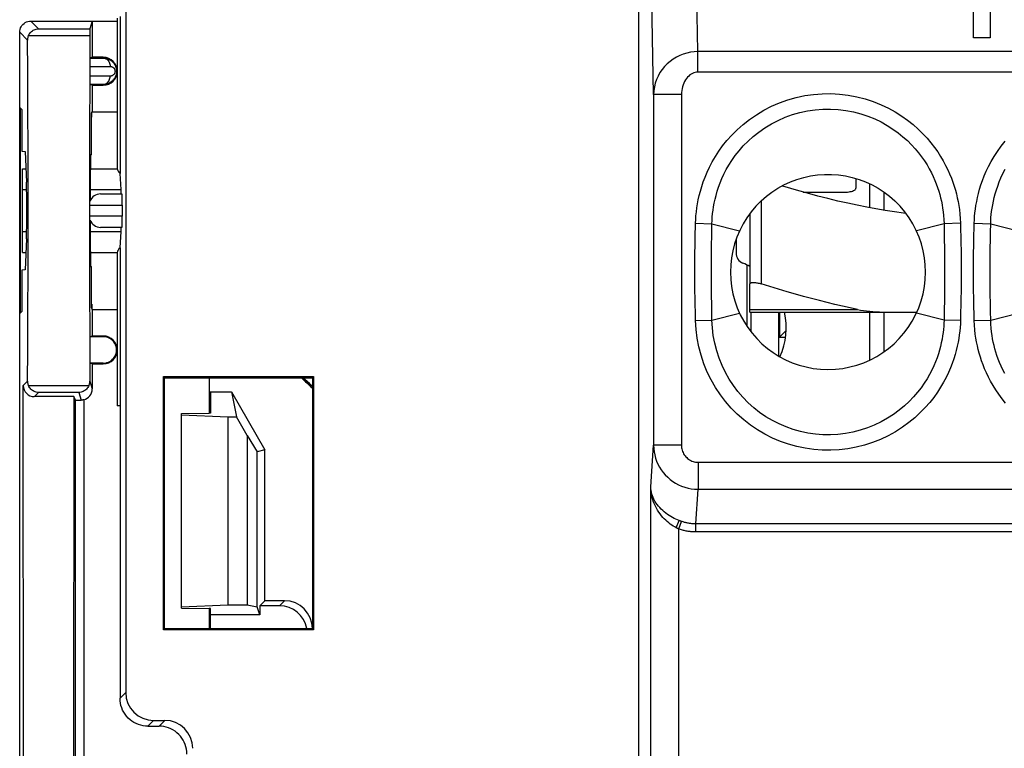
# Model space of a CAD drawing. Units: millimetres. Extents: x 132.3 to 177, y 60.9 to 110.
# Drawn here: x 132.4 to 150.1, y 89 to 102.1 of the extents above; entities that cross this region are included whole.
import ezdxf

# ---------------------------------------------------------------- set-up
doc = ezdxf.new("R2010")
doc.units = ezdxf.units.MM
doc.header["$LTSCALE"] = 16.335
doc.layers.get('0').update_dxf_attribs({"linetype": 'CONTINUOUS'})
for name, color, linetype in [('ASSI', 7, 'CONTINUOUS'), ('DRAFT', 7, 'CONTINUOUS'), ('RACCORDO', 7, 'CONTINUOUS')]:
    doc.layers.add(name, color=color, linetype=linetype)

msp = doc.modelspace()

# ---------------------------------------------------------------- linework, layer by layer
at = {"color": 7, "linetype": 'CONTINUOUS'}
for p, q in [((149.848, 103.459), (149.848, 101.768)), ((149.549, 101.768), (149.549, 103.297)), ((149.848, 101.768), (149.549, 101.768)), ((147.44, 99.246), (147.44, 99.071)), ((147.69, 98.722), (147.69, 99.15)), ((146.497, 99.001), (147.24, 99.001)), ((147.94, 99.006), (147.94, 98.678)), ((145.54, 98.619), (145.54, 97.356)), ((145.29, 98.152), (145.29, 97.912)), ((147.69, 95.989), (147.69, 96.85)), ((147.94, 96.85), (147.94, 96.135))]:
    msp.add_line(p, q, dxfattribs=at)
at = {"color": 250, "linetype": 'CONTINUOUS'}
msp.add_line((145.74, 98.844), (145.74, 97.356), dxfattribs=at)
at = {"color": 7, "linetype": 'CONTINUOUS'}
for points in [[(145.74, 98.844), (145.835, 98.927), (145.935, 99.003), (146.04, 99.071), (146.15, 99.132), (146.265, 99.185), (146.383, 99.229), (146.504, 99.265), (146.628, 99.292), (146.752, 99.31), (146.877, 99.319), (147.004, 99.319), (147.129, 99.31), (147.253, 99.292), (147.376, 99.265), (147.497, 99.229), (147.615, 99.185), (147.73, 99.132), (147.84, 99.071), (147.945, 99.003), (148.045, 98.928), (148.14, 98.844)], [(148.339, 98.62), (148.295, 98.625), (148.132, 98.648), (147.967, 98.673), (147.801, 98.701), (147.634, 98.732), (147.465, 98.766), (147.293, 98.802), (147.119, 98.842), (146.94, 98.885), (146.757, 98.931), (146.57, 98.981), (146.375, 99.035), (146.171, 99.094), (146.112, 99.111)], [(147.24, 99.001), (147.267, 99.002), (147.292, 99.003), (147.317, 99.006), (147.34, 99.01), (147.362, 99.015), (147.381, 99.021), (147.399, 99.028), (147.413, 99.036), (147.425, 99.044), (147.433, 99.053), (147.438, 99.062), (147.44, 99.071)], [(145.54, 97.356), (145.541, 97.361), (145.543, 97.366), (145.547, 97.37), (145.553, 97.373), (145.559, 97.376), (145.567, 97.379), (145.577, 97.38), (145.587, 97.381), (145.599, 97.381), (145.611, 97.381), (145.625, 97.38), (145.639, 97.379), (145.655, 97.376), (145.671, 97.373), (145.687, 97.37), (145.704, 97.366), (145.722, 97.361), (145.74, 97.356)]]:
    msp.add_lwpolyline(points, dxfattribs=at)
for centre, radius, start, end in [((146.94, 97.57), 1.75, 133.2918, 46.7082), ((145.49, 97.912), 0.2, 180, 247.709), ((144.94, 96.57), 1.25, 61.2904, 67.709), ((144.94, 96.57), 1.25, 335.3388, 12.9697)]:
    msp.add_arc(centre, radius, start, end, dxfattribs=at)
at = {"layer": 'ASSI', "color": 7, "linetype": 'CONTINUOUS'}
for p, q in [((134.19, 102.12), (134.19, 99.42)), ((132.49, 98.294), (132.49, 99.046)), ((134.19, 97.92), (134.19, 95.17))]:
    msp.add_line(p, q, dxfattribs=at)
at = {"layer": 'DRAFT', "color": 7, "linetype": 'CONTINUOUS'}
for p, q in [((134.244, 102.155), (134.244, 99.338)), ((133.74, 102.07), (133.74, 101.42)), ((133.74, 102.07), (134.19, 102.07)), ((133.94, 101.42), (133.74, 101.42)), ((133.74, 100.92), (133.74, 100.445)), ((133.74, 100.92), (133.94, 100.92)), ((132.451, 100.512), (132.451, 96.829)), ((132.48, 100.482), (132.451, 100.512)), ((132.48, 100.482), (132.48, 99.736)), ((133.729, 100.417), (133.736, 100.444)), ((133.729, 99.671), (133.729, 100.417)), ((133.729, 100.347), (133.736, 100.347)), ((133.736, 100.347), (133.736, 100.444)), ((133.74, 100.445), (134.19, 100.445)), ((132.48, 99.736), (132.54, 99.733)), ((132.54, 99.733), (132.561, 99.179)), ((133.71, 99.672), (133.704, 99.125)), ((133.729, 99.671), (133.71, 99.672)), ((132.49, 99.046), (132.49, 99.42)), ((132.491, 99.42), (132.552, 99.42)), ((133.707, 99.42), (134.19, 99.42)), ((134.258, 99.046), (134.244, 99.338)), ((132.49, 97.921), (132.49, 98.294)), ((133.704, 98.215), (133.71, 97.669)), ((134.244, 98.003), (134.258, 98.294)), ((132.561, 98.161), (132.54, 97.607)), ((132.491, 97.92), (132.552, 97.92)), ((133.707, 97.92), (134.19, 97.92)), ((134.244, 98.003), (134.244, 95.17)), ((145.49, 96.592), (145.49, 97.691)), ((132.54, 97.607), (132.48, 97.604)), ((132.48, 97.604), (132.48, 96.859)), ((133.71, 97.669), (133.729, 97.67)), ((133.729, 96.923), (133.729, 97.67)), ((133.736, 96.994), (133.729, 96.994)), ((133.736, 96.994), (133.736, 96.896)), ((132.48, 96.859), (132.451, 96.829)), ((133.729, 96.923), (133.736, 96.896)), ((133.74, 96.895), (133.74, 96.42)), ((133.74, 96.895), (134.19, 96.895)), ((146.069, 96.399), (146.187, 96.518)), ((133.74, 96.42), (133.697, 96.406)), ((133.94, 96.407), (133.697, 96.406)), ((133.94, 96.42), (133.74, 96.42)), ((146.069, 96.399), (146.177, 96.399)), ((133.74, 95.92), (133.697, 95.935)), ((133.94, 95.934), (133.697, 95.935)), ((133.74, 95.92), (133.94, 95.92)), ((135.017, 91.148), (135.017, 95.693)), ((135.04, 95.67), (135.017, 95.693)), ((135.017, 95.693), (137.713, 95.693)), ((135.04, 91.17), (135.04, 95.67)), ((135.04, 95.67), (137.69, 95.67)), ((135.84, 95.67), (135.84, 95.038)), ((137.713, 95.693), (137.69, 95.67)), ((137.69, 95.67), (137.69, 91.17)), ((137.713, 95.693), (137.713, 91.148)), ((135.84, 95.42), (136.24, 95.42)), ((135.86, 95.42), (135.86, 95.038)), ((136.24, 95.42), (136.327, 94.97)), ((136.24, 95.42), (136.84, 94.381)), ((134.244, 95.17), (134.19, 95.17)), ((135.34, 95.033), (135.84, 95.038)), ((135.34, 91.536), (135.34, 95.033)), ((135.86, 95.038), (135.84, 95.038)), ((135.34, 95.006), (136.174, 94.97)), ((136.174, 94.97), (136.174, 91.599)), ((136.174, 94.97), (136.327, 94.97)), ((136.519, 94.638), (136.327, 94.97)), ((136.519, 94.638), (136.519, 91.599)), ((136.519, 94.638), (136.702, 94.344)), ((136.84, 94.381), (136.702, 94.344)), ((136.702, 91.563), (136.702, 94.344)), ((136.84, 91.67), (136.84, 94.381)), ((136.84, 91.67), (136.749, 91.58)), ((135.34, 91.562), (136.174, 91.599)), ((135.34, 91.536), (135.84, 91.53)), ((135.84, 91.53), (135.84, 91.17)), ((135.86, 91.53), (135.84, 91.53)), ((135.86, 91.17), (135.86, 91.53)), ((136.174, 91.599), (136.519, 91.599)), ((136.519, 91.599), (136.702, 91.563)), ((136.749, 91.42), (136.702, 91.563)), ((136.749, 91.58), (136.749, 91.42)), ((136.749, 91.42), (135.86, 91.42)), ((135.04, 91.17), (135.017, 91.148)), ((137.713, 91.148), (135.017, 91.148)), ((135.04, 91.17), (137.69, 91.17)), ((137.713, 91.148), (137.69, 91.17))]:
    msp.add_line(p, q, dxfattribs=at)
at = {"layer": 'DRAFT', "color": 250, "linetype": 'CONTINUOUS'}
for p, q in [((132.49, 99.046), (132.564, 99.046)), ((133.703, 99.046), (134.258, 99.046)), ((132.49, 98.294), (132.564, 98.294)), ((133.703, 98.294), (134.258, 98.294)), ((133.94, 96.42), (133.94, 96.407)), ((133.94, 95.92), (133.94, 95.934))]:
    msp.add_line(p, q, dxfattribs=at)
at = {"layer": 'DRAFT', "color": 7, "linetype": 'CONTINUOUS'}
for centre in [(133.94, 101.17), (133.94, 96.17)]:
    msp.add_arc(centre, 0.25, 270, 90, dxfattribs=at)
for centre, major_axis, ratio, start_param, end_param in [((134.69, 99.42), (0.5, 0), 0.36397, -3.141593, -2.672798), ((132.557, 98.67), (0, 0.562), 0.017455, -2.704431, -0.437161), ((133.705, 98.67), (0, 0.502), 0.005236, 6.719269, 7.51074), ((134.256, 98.67), (0, 0.4), 0.017455, 5.560451, 5.934119), ((133.705, 98.67), (0, 0.502), 0.005236, 1.914031, 2.705509), ((134.256, 98.67), (0, 0.4), 0.017455, -2.792527, -2.418858), ((134.69, 97.92), (0.5, 0), 0.36397, 2.672798, 3.141593), ((133.941, 96.17), (0.236, 0), 0.999997, -1.573289, 1.573289), ((140.69, 98.932), (0, 4.568), 0.999777, -3.91685, -3.858568), ((140.69, 98.916), (0, 4.535), 0.999777, -3.914646, -3.865038)]:
    msp.add_ellipse(centre, major_axis=major_axis, ratio=ratio, start_param=start_param, end_param=end_param, dxfattribs=at)
at = {"layer": 'RACCORDO', "color": 250, "linetype": 'CONTINUOUS'}
for p, q in [((144.607, 101.522), (144.578, 103.037)), ((143.811, 100.751), (143.779, 102.448)), ((132.64, 102.07), (132.778, 101.933)), ((132.778, 101.933), (133.699, 101.933)), ((132.44, 101.87), (132.581, 101.729)), ((132.598, 101.811), (133.698, 101.811)), ((133.94, 101.42), (133.94, 101.407)), ((144.607, 101.154), (144.607, 101.522)), ((164.773, 101.522), (144.607, 101.522)), ((133.697, 101.256), (134.063, 101.257)), ((134.063, 101.084), (133.697, 101.084)), ((164.773, 101.154), (144.607, 101.154)), ((133.94, 100.92), (133.94, 100.934)), ((143.811, 100.751), (143.811, 94.463)), ((144.311, 100.751), (143.811, 100.751)), ((144.311, 100.751), (144.311, 94.463)), ((133.702, 98.77), (134.28, 98.77)), ((134.28, 98.57), (133.702, 98.57)), ((144.564, 98.442), (144.859, 98.434)), ((144.859, 98.434), (145.354, 98.31)), ((149.021, 98.434), (148.526, 98.31)), ((149.316, 98.442), (149.021, 98.434)), ((149.021, 98.434), (149.024, 98.26)), ((149.316, 98.442), (149.319, 98.326)), ((149.564, 98.442), (149.859, 98.434)), ((149.856, 98.282), (149.859, 98.434)), ((149.859, 98.434), (150.354, 98.31)), ((144.557, 98.14), (144.56, 98.254)), ((149.024, 98.26), (149.026, 98.141)), ((149.319, 98.326), (149.322, 98.207)), ((149.322, 98.207), (149.324, 98.085)), ((149.556, 98.076), (149.559, 98.216)), ((149.854, 98.139), (149.856, 98.282)), ((144.553, 97.92), (144.555, 98.03)), ((144.555, 98.03), (144.557, 98.14)), ((144.851, 97.971), (144.853, 98.079)), ((144.853, 98.079), (144.855, 98.19)), ((149.026, 98.141), (149.028, 98.016)), ((149.852, 98.003), (149.854, 98.139)), ((144.552, 97.805), (144.553, 97.92)), ((144.849, 97.743), (144.85, 97.859)), ((144.85, 97.859), (144.851, 97.971)), ((149.85, 97.871), (149.852, 98.003)), ((149.029, 97.165), (149.027, 97.042)), ((149.031, 97.288), (149.029, 97.165)), ((149.327, 97.221), (149.325, 97.098)), ((144.857, 96.851), (144.854, 96.995)), ((149.027, 97.042), (149.025, 96.916)), ((149.322, 96.974), (149.319, 96.841)), ((149.325, 97.098), (149.322, 96.974)), ((149.856, 96.862), (149.853, 97.027)), ((144.564, 96.699), (144.561, 96.844)), ((144.859, 96.706), (144.857, 96.851)), ((144.859, 96.706), (145.354, 96.831)), ((145.54, 96.896), (147.471, 96.896)), ((145.553, 96.85), (145.553, 96.504)), ((146.053, 96.85), (146.053, 96.063)), ((149.021, 96.706), (148.526, 96.831)), ((149.025, 96.916), (149.021, 96.706)), ((149.319, 96.841), (149.316, 96.699)), ((149.562, 96.802), (149.558, 96.964)), ((149.564, 96.699), (149.562, 96.802)), ((149.859, 96.706), (149.856, 96.862)), ((149.859, 96.706), (150.354, 96.831)), ((144.564, 96.699), (144.859, 96.706)), ((149.316, 96.699), (149.021, 96.706)), ((149.564, 96.699), (149.859, 96.706)), ((132.581, 95.612), (132.502, 95.533)), ((133.698, 95.612), (133.74, 95.47)), ((133.68, 95.529), (132.598, 95.529)), ((132.778, 95.408), (132.703, 95.333)), ((133.499, 95.408), (132.778, 95.408)), ((133.499, 95.408), (133.54, 95.27)), ((133.589, 95.276), (133.589, 88.719)), ((143.762, 93.713), (143.811, 94.463)), ((144.311, 94.463), (143.811, 94.463)), ((144.609, 94.154), (144.609, 93.671)), ((144.609, 94.154), (164.771, 94.154)), ((143.762, 88.043), (143.762, 93.713)), ((144.569, 93.05), (144.609, 93.671)), ((144.609, 93.671), (164.771, 93.671)), ((144.218, 92.98), (144.273, 93.109)), ((144.262, 92.958), (144.312, 93.094)), ((144.294, 93.101), (144.286, 93.104)), ((144.303, 93.097), (144.294, 93.101)), ((144.312, 93.094), (144.303, 93.097)), ((144.262, 88.043), (144.262, 92.958)), ((144.569, 92.905), (144.569, 93.05)), ((164.811, 93.05), (144.569, 93.05)), ((164.811, 92.905), (144.569, 92.905)), ((137.099, 91.58), (137.19, 91.67)), ((134.24, 89.92), (134.343, 90.023)), ((134.74, 89.42), (134.843, 89.523)), ((134.94, 89.42), (135.043, 89.523))]:
    msp.add_line(p, q, dxfattribs=at)
at = {"layer": 'RACCORDO', "color": 7, "linetype": 'CONTINUOUS'}
for p, q in [((134.343, 102.673), (134.343, 90.023)), ((143.54, 102.532), (143.54, 68.309)), ((132.64, 102.07), (133.74, 102.07)), ((133.74, 102.07), (133.699, 101.933)), ((132.44, 87.92), (132.44, 101.87)), ((133.74, 101.42), (133.699, 101.407)), ((133.699, 101.407), (133.94, 101.407)), ((133.74, 100.92), (133.699, 100.934)), ((133.94, 100.934), (133.699, 100.934)), ((133.89, 98.97), (134.273, 98.97)), ((134.28, 98.77), (134.28, 98.57)), ((134.273, 98.37), (133.89, 98.37)), ((145.54, 96.85), (145.54, 97.356)), ((145.54, 96.85), (148.535, 96.85)), ((146.069, 96.85), (146.069, 96.399)), ((133.74, 95.92), (133.74, 95.47)), ((132.509, 87.99), (132.502, 95.533)), ((133.409, 95.333), (132.703, 95.333)), ((133.409, 95.333), (133.406, 88.686)), ((133.439, 95.273), (133.409, 95.333)), ((133.439, 88.719), (133.439, 95.273)), ((134.24, 95.17), (134.24, 89.92)), ((137.19, 91.67), (136.84, 91.67)), ((137.099, 91.58), (136.749, 91.58)), ((134.74, 89.42), (134.94, 89.42)), ((134.843, 89.523), (135.043, 89.523))]:
    msp.add_line(p, q, dxfattribs=at)
for points in [[(132.44, 101.87), (132.442, 101.896), (132.447, 101.922), (132.455, 101.947), (132.467, 101.97), (132.481, 101.992), (132.499, 102.012), (132.518, 102.029), (132.54, 102.044), (132.564, 102.055), (132.588, 102.064), (132.614, 102.069), (132.64, 102.07)], [(132.598, 101.811), (132.606, 101.828), (132.616, 101.844), (132.627, 101.858), (132.639, 101.872), (132.653, 101.885), (132.667, 101.897), (132.683, 101.907), (132.7, 101.915), (132.718, 101.922), (132.737, 101.928), (132.757, 101.931), (132.778, 101.933)], [(132.598, 101.811), (132.593, 101.798), (132.589, 101.785), (132.585, 101.771), (132.583, 101.758), (132.582, 101.743), (132.581, 101.729)], [(133.94, 101.407), (133.953, 101.407), (133.966, 101.406), (133.978, 101.404), (133.99, 101.402), (134.001, 101.399), (134.012, 101.396), (134.022, 101.392), (134.033, 101.388), (134.042, 101.384), (134.052, 101.379), (134.061, 101.374), (134.069, 101.369), (134.077, 101.363), (134.085, 101.358), (134.093, 101.352), (134.1, 101.345), (134.106, 101.339), (134.113, 101.333), (134.119, 101.326), (134.124, 101.32), (134.129, 101.313), (134.134, 101.306), (134.139, 101.299), (134.143, 101.292), (134.147, 101.285), (134.151, 101.278), (134.155, 101.271), (134.158, 101.264), (134.161, 101.256), (134.164, 101.248), (134.166, 101.24), (134.169, 101.232), (134.171, 101.224), (134.173, 101.215), (134.174, 101.205), (134.176, 101.196), (134.177, 101.186), (134.177, 101.175), (134.177, 101.165), (134.177, 101.154), (134.175, 101.142), (134.174, 101.131), (134.171, 101.119), (134.168, 101.107), (134.165, 101.095), (134.16, 101.083), (134.155, 101.071), (134.15, 101.06), (134.144, 101.049), (134.137, 101.038), (134.129, 101.028), (134.121, 101.018), (134.113, 101.008), (134.103, 100.999), (134.094, 100.99), (134.083, 100.981), (134.072, 100.974), (134.06, 100.966), (134.047, 100.959), (134.034, 100.953), (134.02, 100.947), (134.005, 100.943), (133.99, 100.939), (133.974, 100.936), (133.957, 100.934), (133.94, 100.934)], [(147.471, 96.896), (147.336, 96.924), (147.2, 96.954), (147.062, 96.986), (146.924, 97.02), (146.785, 97.055), (146.644, 97.092), (146.501, 97.131), (146.355, 97.171), (146.207, 97.214), (146.054, 97.259), (145.899, 97.306), (145.74, 97.356)], [(147.471, 96.896), (147.523, 96.886), (147.577, 96.877), (147.632, 96.87), (147.688, 96.864), (147.746, 96.859), (147.805, 96.855), (147.865, 96.852), (147.927, 96.851), (147.989, 96.85)], [(132.581, 95.612), (132.582, 95.597), (132.583, 95.583), (132.585, 95.569), (132.589, 95.556), (132.593, 95.542), (132.598, 95.529)], [(133.68, 95.529), (133.686, 95.542), (133.69, 95.556), (133.693, 95.569), (133.696, 95.583), (133.697, 95.597), (133.698, 95.612)], [(132.778, 95.408), (132.757, 95.409), (132.737, 95.413), (132.718, 95.418), (132.7, 95.425), (132.683, 95.434), (132.667, 95.444), (132.653, 95.456), (132.639, 95.468), (132.627, 95.482), (132.616, 95.497), (132.606, 95.513), (132.598, 95.529)], [(133.68, 95.529), (133.672, 95.513), (133.662, 95.497), (133.651, 95.482), (133.639, 95.468), (133.625, 95.456), (133.61, 95.444), (133.594, 95.434), (133.577, 95.425), (133.559, 95.418), (133.54, 95.413), (133.52, 95.409), (133.499, 95.408)], [(133.589, 95.276), (133.581, 95.275), (133.573, 95.273), (133.565, 95.272), (133.557, 95.271), (133.549, 95.271), (133.54, 95.27)], [(134.74, 89.42), (134.697, 89.422), (134.653, 89.428), (134.611, 89.437), (134.569, 89.45), (134.529, 89.467), (134.49, 89.487), (134.453, 89.511), (134.419, 89.537), (134.386, 89.567), (134.357, 89.599), (134.33, 89.634), (134.307, 89.671), (134.287, 89.709), (134.27, 89.75), (134.257, 89.791), (134.248, 89.834), (134.242, 89.877), (134.24, 89.92)], [(135.44, 88.92), (135.438, 88.964), (135.433, 89.007), (135.423, 89.05), (135.41, 89.091), (135.393, 89.131), (135.373, 89.17), (135.35, 89.207), (135.323, 89.242), (135.294, 89.274), (135.261, 89.303), (135.227, 89.33), (135.19, 89.353), (135.151, 89.374), (135.111, 89.39), (135.069, 89.403), (135.027, 89.413), (134.984, 89.418), (134.94, 89.42)]]:
    msp.add_lwpolyline(points, dxfattribs=at)
at = {"layer": 'RACCORDO', "color": 250, "linetype": 'CONTINUOUS'}
for points in [[(133.94, 101.407), (133.956, 101.406), (133.972, 101.402), (133.987, 101.396), (134.001, 101.387), (134.015, 101.376), (134.027, 101.363), (134.037, 101.348), (134.046, 101.332), (134.054, 101.315), (134.059, 101.296), (134.062, 101.277), (134.063, 101.257)], [(144.607, 101.522), (144.541, 101.519), (144.474, 101.51), (144.409, 101.497), (144.344, 101.477), (144.281, 101.453), (144.221, 101.423), (144.162, 101.388), (144.107, 101.348), (144.055, 101.304), (144.007, 101.255), (143.964, 101.202), (143.925, 101.145), (143.891, 101.085), (143.863, 101.021), (143.841, 100.956), (143.825, 100.889), (143.814, 100.821), (143.811, 100.751)], [(134.063, 101.257), (134.068, 101.257), (134.072, 101.257), (134.077, 101.256), (134.081, 101.255), (134.085, 101.254), (134.089, 101.253), (134.093, 101.252), (134.097, 101.25), (134.1, 101.249), (134.104, 101.247), (134.107, 101.245), (134.11, 101.243), (134.113, 101.241), (134.116, 101.239), (134.119, 101.237), (134.122, 101.235), (134.124, 101.232), (134.126, 101.23), (134.128, 101.228), (134.131, 101.225), (134.132, 101.223), (134.134, 101.22), (134.136, 101.218), (134.138, 101.215), (134.139, 101.213), (134.14, 101.21), (134.142, 101.207), (134.143, 101.205), (134.144, 101.202), (134.145, 101.199), (134.146, 101.196), (134.147, 101.193), (134.148, 101.19), (134.148, 101.187), (134.149, 101.183), (134.149, 101.18), (134.15, 101.176), (134.15, 101.172), (134.15, 101.168), (134.15, 101.164), (134.149, 101.16), (134.149, 101.156), (134.148, 101.151), (134.147, 101.147), (134.145, 101.143), (134.144, 101.138), (134.142, 101.134), (134.14, 101.13), (134.138, 101.126), (134.135, 101.122), (134.132, 101.118), (134.129, 101.114), (134.126, 101.111), (134.123, 101.107), (134.119, 101.104), (134.115, 101.101), (134.111, 101.098), (134.107, 101.095), (134.102, 101.093), (134.097, 101.091), (134.092, 101.089), (134.087, 101.087), (134.081, 101.085), (134.075, 101.084), (134.069, 101.084), (134.063, 101.084)], [(133.94, 100.934), (133.956, 100.935), (133.972, 100.939), (133.987, 100.945), (134.001, 100.954), (134.015, 100.965), (134.027, 100.978), (134.037, 100.992), (134.046, 101.009), (134.054, 101.026), (134.059, 101.045), (134.062, 101.064), (134.063, 101.084)], [(144.607, 101.154), (144.582, 101.152), (144.557, 101.148), (144.533, 101.141), (144.509, 101.131), (144.485, 101.118), (144.462, 101.103), (144.441, 101.085), (144.42, 101.064), (144.401, 101.041), (144.383, 101.015), (144.367, 100.987), (144.352, 100.958), (144.34, 100.926), (144.33, 100.893), (144.321, 100.859), (144.316, 100.824), (144.312, 100.788), (144.311, 100.751)], [(144.564, 98.442), (144.567, 98.51), (144.572, 98.579), (144.579, 98.649), (144.588, 98.719), (144.599, 98.791), (144.613, 98.865), (144.63, 98.942), (144.651, 99.021), (144.675, 99.103), (144.703, 99.187), (144.735, 99.273), (144.773, 99.361), (144.816, 99.452), (144.864, 99.544), (144.919, 99.638), (144.981, 99.734), (145.05, 99.83), (145.128, 99.927), (145.215, 100.024), (145.311, 100.121), (145.417, 100.214), (145.532, 100.305), (145.657, 100.391), (145.788, 100.47), (145.927, 100.541), (146.071, 100.604), (146.219, 100.657), (146.37, 100.7), (146.523, 100.733), (146.678, 100.756), (146.834, 100.768), (146.991, 100.77), (147.147, 100.761), (147.303, 100.742), (147.457, 100.713), (147.607, 100.675), (147.751, 100.627), (147.891, 100.57), (148.023, 100.508), (148.146, 100.44), (148.262, 100.366), (148.369, 100.29), (148.467, 100.212), (148.557, 100.131), (148.641, 100.05), (148.717, 99.968), (148.786, 99.886), (148.85, 99.803), (148.908, 99.722), (148.96, 99.641), (149.007, 99.561), (149.05, 99.482), (149.088, 99.404), (149.122, 99.327), (149.153, 99.253), (149.18, 99.18), (149.204, 99.108), (149.225, 99.038), (149.243, 98.97), (149.259, 98.901), (149.274, 98.832), (149.286, 98.761), (149.297, 98.687), (149.305, 98.608), (149.312, 98.527), (149.316, 98.442)], [(144.859, 98.434), (144.861, 98.494), (144.865, 98.554), (144.871, 98.616), (144.878, 98.678), (144.888, 98.74), (144.9, 98.806), (144.914, 98.873), (144.932, 98.943), (144.952, 99.016), (144.977, 99.09), (145.004, 99.166), (145.037, 99.244), (145.074, 99.324), (145.115, 99.405), (145.163, 99.488), (145.217, 99.572), (145.277, 99.658), (145.345, 99.743), (145.421, 99.83), (145.505, 99.915), (145.598, 99.998), (145.699, 100.079), (145.808, 100.155), (145.924, 100.226), (146.046, 100.289), (146.173, 100.345), (146.304, 100.392), (146.437, 100.431), (146.572, 100.46), (146.709, 100.48), (146.847, 100.491), (146.985, 100.493), (147.123, 100.485), (147.261, 100.469), (147.396, 100.443), (147.528, 100.408), (147.656, 100.365), (147.779, 100.315), (147.895, 100.26), (148.004, 100.199), (148.105, 100.134), (148.199, 100.066), (148.285, 99.996), (148.365, 99.925), (148.438, 99.853), (148.504, 99.78), (148.565, 99.707), (148.62, 99.634), (148.67, 99.562), (148.716, 99.49), (148.757, 99.419), (148.794, 99.35), (148.827, 99.281), (148.856, 99.213), (148.883, 99.148), (148.906, 99.083), (148.926, 99.02), (148.944, 98.959), (148.96, 98.899), (148.974, 98.838), (148.986, 98.776), (148.997, 98.714), (149.006, 98.649), (149.013, 98.58), (149.018, 98.508), (149.021, 98.434)], [(149.564, 98.442), (149.566, 98.504), (149.571, 98.567), (149.577, 98.631), (149.585, 98.696), (149.594, 98.763), (149.607, 98.832), (149.621, 98.903), (149.639, 98.977), (149.66, 99.053), (149.684, 99.131), (149.712, 99.211), (149.744, 99.293), (149.78, 99.378), (149.821, 99.464), (149.868, 99.552), (149.921, 99.641), (149.98, 99.733), (150.046, 99.824), (150.12, 99.917)], [(149.859, 98.434), (149.861, 98.488), (149.864, 98.544), (149.869, 98.6), (149.876, 98.657), (149.884, 98.716), (149.894, 98.776), (149.907, 98.839), (149.922, 98.905), (149.939, 98.972), (149.96, 99.04), (149.984, 99.111), (150.012, 99.184), (150.043, 99.258), (150.079, 99.334), (150.119, 99.412)], [(144.56, 98.254), (144.563, 98.377), (144.564, 98.442)], [(144.855, 98.19), (144.858, 98.37), (144.859, 98.434)], [(149.559, 98.216), (149.562, 98.364), (149.564, 98.442)], [(149.324, 98.085), (149.326, 97.956), (149.327, 97.89), (149.328, 97.822), (149.329, 97.754), (149.33, 97.686), (149.33, 97.617), (149.33, 97.548), (149.33, 97.481), (149.329, 97.414), (149.329, 97.348), (149.328, 97.284), (149.327, 97.221)], [(149.558, 96.964), (149.556, 97.08), (149.554, 97.141), (149.553, 97.203), (149.552, 97.267), (149.552, 97.333), (149.551, 97.4), (149.551, 97.467), (149.55, 97.536), (149.55, 97.604), (149.55, 97.672), (149.551, 97.74), (149.552, 97.808), (149.552, 97.875), (149.553, 97.941), (149.555, 98.008), (149.556, 98.076)], [(149.028, 98.016), (149.03, 97.885), (149.031, 97.819), (149.032, 97.751), (149.032, 97.684), (149.032, 97.616), (149.032, 97.549), (149.032, 97.482), (149.032, 97.416), (149.031, 97.351), (149.031, 97.288)], [(149.853, 97.027), (149.851, 97.146), (149.851, 97.208), (149.85, 97.271), (149.849, 97.336), (149.849, 97.402), (149.848, 97.469), (149.848, 97.536), (149.848, 97.604), (149.848, 97.671), (149.849, 97.738), (149.849, 97.805), (149.85, 97.871)], [(144.561, 96.844), (144.557, 96.988), (144.556, 97.06), (144.555, 97.131), (144.553, 97.203), (144.552, 97.275), (144.551, 97.346), (144.551, 97.416), (144.55, 97.485), (144.55, 97.552), (144.55, 97.618), (144.551, 97.683), (144.551, 97.745), (144.552, 97.805)], [(144.854, 96.995), (144.852, 97.136), (144.851, 97.208), (144.85, 97.279), (144.849, 97.349), (144.848, 97.418), (144.848, 97.486), (144.848, 97.552), (144.848, 97.617), (144.848, 97.681), (144.849, 97.743)], [(149.316, 96.699), (149.314, 96.636), (149.309, 96.572), (149.303, 96.507), (149.295, 96.442), (149.285, 96.375), (149.273, 96.307), (149.258, 96.236), (149.241, 96.162), (149.22, 96.086), (149.196, 96.009), (149.168, 95.929), (149.136, 95.847), (149.1, 95.763), (149.059, 95.678), (149.013, 95.59), (148.961, 95.501), (148.903, 95.411), (148.837, 95.32), (148.764, 95.228), (148.684, 95.136), (148.595, 95.045), (148.496, 94.955), (148.389, 94.866), (148.274, 94.782), (148.15, 94.704), (148.018, 94.631), (147.881, 94.566), (147.74, 94.51), (147.594, 94.463), (147.445, 94.425), (147.295, 94.397), (147.143, 94.379), (146.99, 94.371), (146.837, 94.373), (146.684, 94.384), (146.532, 94.406), (146.382, 94.438), (146.234, 94.479), (146.089, 94.529), (145.947, 94.589), (145.809, 94.659), (145.677, 94.736), (145.55, 94.822), (145.428, 94.917), (145.313, 95.019), (145.204, 95.127), (145.103, 95.243), (145.009, 95.366), (144.923, 95.496), (144.845, 95.633), (144.775, 95.774), (144.715, 95.921), (144.664, 96.074), (144.623, 96.228), (144.593, 96.383), (144.574, 96.54), (144.564, 96.699)], [(149.021, 96.706), (149.019, 96.651), (149.016, 96.595), (149.011, 96.538), (149.004, 96.481), (148.996, 96.423), (148.986, 96.362), (148.973, 96.299), (148.958, 96.235), (148.94, 96.168), (148.92, 96.099), (148.896, 96.029), (148.869, 95.957), (148.837, 95.883), (148.802, 95.807), (148.762, 95.73), (148.716, 95.652), (148.666, 95.572), (148.609, 95.492), (148.546, 95.41), (148.475, 95.329), (148.397, 95.247), (148.311, 95.167), (148.217, 95.089), (148.116, 95.014), (148.007, 94.944), (147.891, 94.879), (147.77, 94.821), (147.646, 94.771), (147.517, 94.729), (147.386, 94.696), (147.253, 94.671), (147.119, 94.655), (146.984, 94.648), (146.849, 94.649), (146.714, 94.66), (146.58, 94.679), (146.448, 94.707), (146.317, 94.744), (146.189, 94.789), (146.064, 94.843), (145.943, 94.904), (145.826, 94.973), (145.714, 95.05), (145.608, 95.134), (145.506, 95.224), (145.412, 95.321), (145.324, 95.423), (145.242, 95.532), (145.167, 95.647), (145.099, 95.767), (145.039, 95.893), (144.986, 96.023), (144.943, 96.156), (144.908, 96.292), (144.883, 96.43), (144.867, 96.568), (144.859, 96.706)], [(150.125, 95.216), (150.062, 95.296), (150.003, 95.375), (149.95, 95.453), (149.901, 95.531), (149.857, 95.608), (149.818, 95.684), (149.782, 95.759), (149.75, 95.833), (149.721, 95.904), (149.696, 95.974), (149.673, 96.043), (149.653, 96.111), (149.636, 96.177), (149.62, 96.244), (149.606, 96.313), (149.593, 96.383), (149.583, 96.456), (149.575, 96.534), (149.568, 96.615), (149.564, 96.699)], [(150.11, 95.746), (150.075, 95.813), (150.044, 95.879), (150.017, 95.944), (149.992, 96.007), (149.97, 96.069), (149.951, 96.13), (149.934, 96.189), (149.919, 96.248), (149.905, 96.307), (149.893, 96.368), (149.883, 96.429), (149.874, 96.494), (149.867, 96.562), (149.862, 96.633), (149.859, 96.706)], [(137.595, 95.605), (137.555, 95.643), (137.527, 95.67)], [(137.69, 95.518), (137.682, 95.525), (137.637, 95.566), (137.595, 95.605)], [(143.811, 94.463), (143.813, 94.404), (143.82, 94.345), (143.831, 94.286), (143.847, 94.23), (143.866, 94.175), (143.89, 94.121), (143.918, 94.069), (143.949, 94.019), (143.984, 93.972), (144.022, 93.928), (144.064, 93.886), (144.108, 93.848), (144.156, 93.812), (144.206, 93.781), (144.258, 93.752), (144.313, 93.728), (144.37, 93.708), (144.429, 93.692), (144.488, 93.681), (144.548, 93.674), (144.609, 93.671)], [(144.311, 94.463), (144.312, 94.44), (144.314, 94.417), (144.318, 94.394), (144.324, 94.372), (144.331, 94.35), (144.34, 94.329), (144.35, 94.309), (144.362, 94.29), (144.375, 94.271), (144.389, 94.254), (144.405, 94.238), (144.422, 94.223), (144.439, 94.209), (144.458, 94.196), (144.478, 94.186), (144.498, 94.176), (144.52, 94.168), (144.542, 94.162), (144.564, 94.158), (144.586, 94.155), (144.609, 94.154)], [(144.218, 92.98), (144.191, 92.995), (144.164, 93.011), (144.137, 93.028), (144.11, 93.047), (144.083, 93.068), (144.056, 93.09), (144.029, 93.114), (144.003, 93.139), (143.977, 93.166), (143.952, 93.196), (143.928, 93.227), (143.904, 93.26), (143.883, 93.294), (143.862, 93.33), (143.844, 93.366), (143.827, 93.403), (143.812, 93.441), (143.799, 93.479), (143.788, 93.518), (143.779, 93.557), (143.772, 93.596), (143.767, 93.635), (143.763, 93.674), (143.762, 93.713)], [(144.273, 93.109), (144.243, 93.121), (144.212, 93.135), (144.182, 93.149), (144.152, 93.165), (144.122, 93.182), (144.091, 93.2), (144.062, 93.22), (144.032, 93.242), (144.003, 93.264), (143.975, 93.289), (143.947, 93.315), (143.921, 93.342), (143.897, 93.37), (143.874, 93.399), (143.853, 93.429), (143.835, 93.46), (143.818, 93.491), (143.804, 93.522), (143.791, 93.553), (143.781, 93.585), (143.773, 93.617), (143.767, 93.649), (143.764, 93.681), (143.762, 93.713)], [(144.286, 93.104), (144.277, 93.107), (144.273, 93.109)], [(144.569, 93.05), (144.554, 93.05), (144.54, 93.05), (144.525, 93.051), (144.511, 93.052), (144.496, 93.053), (144.482, 93.055), (144.467, 93.057), (144.453, 93.059), (144.438, 93.061), (144.424, 93.064), (144.41, 93.067), (144.396, 93.07), (144.381, 93.073), (144.367, 93.077), (144.353, 93.081), (144.339, 93.085), (144.325, 93.09), (144.312, 93.094)], [(144.262, 92.958), (144.257, 92.96), (144.252, 92.963), (144.247, 92.965), (144.242, 92.967), (144.237, 92.97), (144.232, 92.972), (144.227, 92.975), (144.223, 92.977), (144.218, 92.98)], [(144.569, 92.905), (144.552, 92.905), (144.534, 92.906), (144.517, 92.906), (144.5, 92.908), (144.482, 92.909), (144.465, 92.911), (144.448, 92.913), (144.431, 92.915), (144.413, 92.918), (144.396, 92.921), (144.379, 92.925), (144.362, 92.929), (144.345, 92.933), (144.328, 92.937), (144.312, 92.942), (144.295, 92.947), (144.278, 92.952), (144.262, 92.958)]]:
    msp.add_lwpolyline(points, dxfattribs=at)
at = {"layer": 'RACCORDO', "color": 7, "linetype": 'CONTINUOUS'}
for centre, start, end in [((133.89, 98.77), 90, 159.8871), ((133.89, 98.57), 200.1119, 270)]:
    msp.add_arc(centre, 0.2, start, end, dxfattribs=at)
for centre, major_axis, ratio, start_param, end_param in [((133.699, 101.733), (0, 0.2), 0.005236, 0.017453, 1.167304), ((133.736, 98.67), (0, 8), 0.005236, 1.167304, 1.963126), ((132.452, 98.67), (0, 8), 0.017455, -1.963132, -1.178461), ((134.273, 98.77), (0, 0.2), 0.035998, -1.570796, 0), ((134.273, 98.57), (0, 0.2), 0.035998, -3.141593, -1.570796), ((132.702, 95.533), (0.191, -0.058), 0.998902, -2.847099, -1.276607), ((133.54, 95.47), (-0.057, 0.192), 0.999834, -3.187103, -1.862273), ((133.589, 95.273), (0.15, 0), 0.017455, -3.132866, -1.901623), ((137.19, 91.17), (0.354, 0.354), 0.999695, -0.785246, 0.785246), ((137.099, 91.08), (0.354, 0.354), 0.999695, -0.602818, 0.785246), ((134.843, 90.023), (-0.354, -0.354), 0.999695, -0.785246, 0.785246), ((135.043, 89.023), (0.354, 0.354), 0.999695, -0.785246, 0.785246)]:
    msp.add_ellipse(centre, major_axis=major_axis, ratio=ratio, start_param=start_param, end_param=end_param, dxfattribs=at)

doc.saveas('drawing.dxf')
